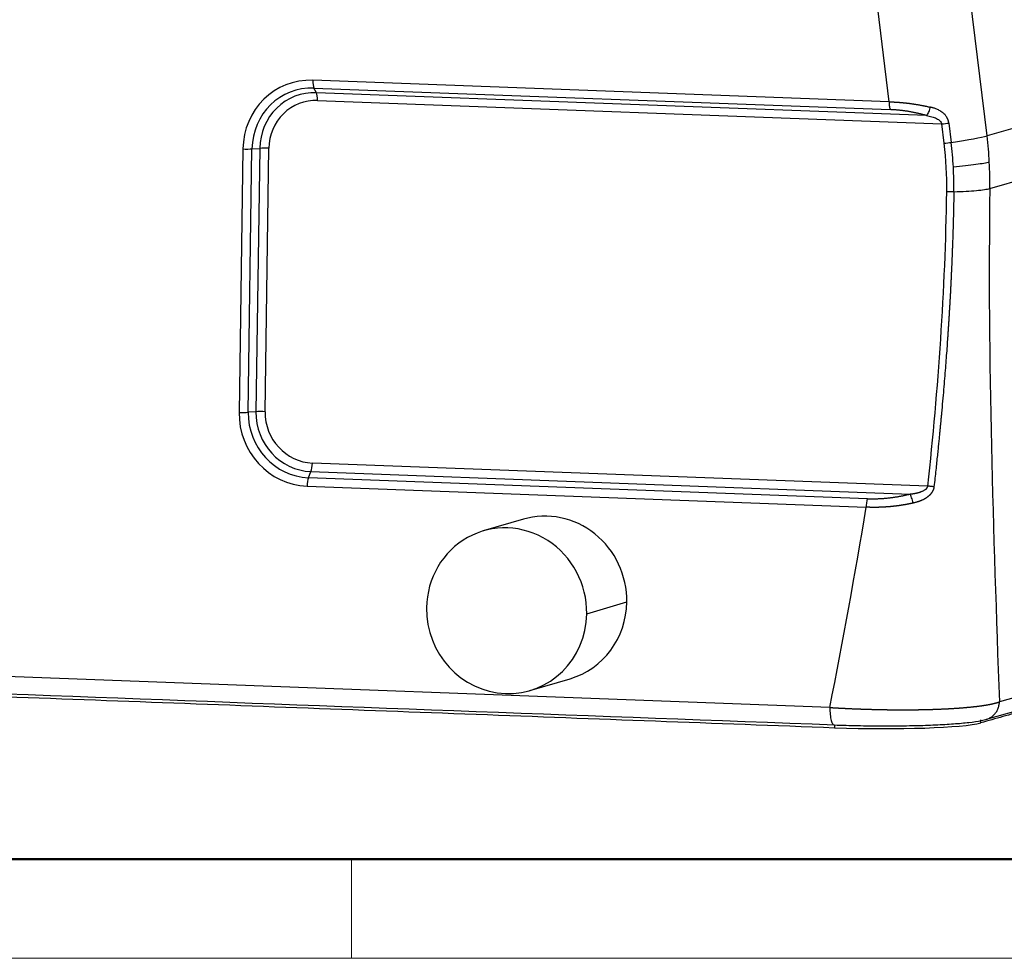
# Model space of a CAD drawing. Units: millimetres. Extents: x 1558 to 2004, y -1345 to -1030.
# Drawn here: x 1615 to 1667, y -1345 to -1296 of the extents above; entities that cross this region are included whole.
import ezdxf

# ---------------------------------------------------------------- set-up
doc = ezdxf.new("R2010")
doc.units = ezdxf.units.MM
doc.header["$LTSCALE"] = 65.395
doc.layers.get('0').update_dxf_attribs({"linetype": 'CONTINUOUS', "lineweight": 30})
doc.layers.add('Dim', color=3, linetype='CONTINUOUS', lineweight=15)
doc.layers.add('图框', color=7, linetype='CONTINUOUS', lineweight=20)

# ---------------------------------------------------------------- blocks, each defined once
blk = doc.blocks.new('A4图框-NEW')
at = {"layer": '图框', "lineweight": 50}
blk.add_line((836.855, 484.035), (1126.929, 484.035), dxfattribs=at)
at = {"layer": '图框', "color": 6}
blk.add_line((882.948, 484.035), (882.948, 480.535), dxfattribs=at)
at = {"layer": '图框', "color": 1, "lineweight": 18}
blk.add_line((833.413, 480.535), (1130.412, 480.535), dxfattribs=at)

msp = doc.modelspace()

# ---------------------------------------------------------------- linework, layer by layer
at = {"linetype": 'Continuous'}
for p, q in [((1666.297, -1301.874), (1659.156, -1242.883)), ((1661.112, -1300.068), (1654.278, -1243.603)), ((1661.112, -1300.068), (1630.586, -1298.924)), ((1676.504, -1298.968), (1666.297, -1301.874)), ((1630.646, -1299.336), (1661.173, -1300.48)), ((1630.775, -1299.585), (1630.646, -1299.336)), ((1663.095, -1300.796), (1630.775, -1299.585)), ((1630.835, -1299.997), (1663.902, -1301.236)), ((1664.027, -1302.263), (1663.902, -1301.236)), ((1664.275, -1301.189), (1664.399, -1302.216)), ((1666.445, -1304.654), (1676.652, -1301.748)), ((1626.88, -1302.562), (1626.68, -1316.51)), ((1627.163, -1316.507), (1627.363, -1302.558)), ((1627.363, -1302.558), (1627.774, -1302.53)), ((1627.774, -1302.53), (1627.574, -1316.478)), ((1628.058, -1316.474), (1628.258, -1302.526)), ((1627.574, -1316.478), (1627.163, -1316.507)), ((1663.165, -1320.416), (1630.56, -1319.194)), ((1630.351, -1319.971), (1630.487, -1319.645)), ((1659.967, -1321.081), (1630.351, -1319.971)), ((1630.487, -1319.645), (1662.228, -1320.834)), ((1630.278, -1320.422), (1659.895, -1321.532)), ((1641.737, -1322.169), (1639.615, -1322.79)), ((1645.092, -1327.172), (1647.215, -1326.551)), ((1657.974, -1332.138), (1582.031, -1329.292)), ((1676.258, -1329.21), (1666.951, -1331.839)), ((1666.261, -1332.764), (1675.57, -1330.135)), ((1642.086, -1331.236), (1644.209, -1330.615))]:
    msp.add_line(p, q, dxfattribs=at)
for centre, major_axis, ratio, start_param, end_param in [((1630.532, -1302.699), (-1.064, 3.636), 0.961024, 5.972798, 7.543594), ((1630.719, -1298.885), (-0.019, -0.5), 0.263254, 4.800028, 5.847226), ((1630.598, -1302.679), (-0.942, 3.221), 0.961024, 5.972798, 7.543594), ((1630.731, -1302.64), (0.861, -2.944), 0.961024, 2.831205, 4.402002), ((1630.702, -1300.036), (0.019, 0.5), 0.263254, 4.800028, 5.847226), ((1630.797, -1302.621), (0.74, -2.528), 0.961024, 2.831205, 4.402002), ((1664.035, -1301.197), (-0.496, -0.06), 0.04698, 1.294551, 2.069769), ((1664.159, -1302.224), (0.496, 0.06), 0.04698, 4.436148, 5.211374), ((1662.479, -1302.282), (-3.971, -0.481), 0.04698, 2.069749, 2.856658), ((1647.211, -1303.918), (5.476, -19.236), 0.958638, 1.337251, 1.407062), ((1627.012, -1302.523), (-0.5, 0.007), 0.08444, 1.303425, 2.350622), ((1628.125, -1302.565), (0.5, -0.007), 0.08444, 1.303425, 2.350622), ((1647.211, -1303.918), (5.476, -19.236), 0.958638, 1.267441, 1.337251), ((1630.332, -1316.647), (-1.064, 3.636), 0.961024, 1.260409, 2.831205), ((1626.812, -1316.472), (0.5, -0.007), 0.08444, 4.445017, 5.492215), ((1630.399, -1316.628), (-0.942, 3.221), 0.961024, 1.260409, 2.831205), ((1630.531, -1316.589), (0.861, -2.944), 0.961024, 4.402002, 5.972798), ((1627.926, -1316.513), (-0.5, 0.007), 0.08444, 4.445017, 5.492215), ((1630.598, -1316.57), (0.74, -2.528), 0.961024, 4.402002, 5.972798), ((1630.427, -1319.233), (0.019, 0.5), 0.263254, 3.752831, 4.800028), ((1630.411, -1320.383), (-0.019, -0.5), 0.263254, 3.752831, 4.800028), ((1642.973, -1326.392), (-1.236, 4.223), 0.961024, 4.402002, 6.283178), ((1640.85, -1327.013), (1.236, -4.223), 0.961024, 1.260409, 4.402002), ((1642.973, -1326.392), (-1.236, 4.223), 0.961024, 3.141585, 4.402002), ((1640.85, -1327.013), (1.236, -4.223), 0.961024, 4.402002, 7.543594), ((1659.894, -1332.715), (6.322, -0.091), 0.08444, 4.446202, 6.005871)]:
    msp.add_ellipse(centre, major_axis=major_axis, ratio=ratio, start_param=start_param, end_param=end_param, dxfattribs=at)
for points, degree, knots in [([(1661.112, -1300.068), (1661.112, -1300.111), (1661.113, -1300.155), (1661.118, -1300.237), (1661.122, -1300.276), (1661.132, -1300.348), (1661.139, -1300.381), (1661.154, -1300.437), (1661.163, -1300.461), (1661.173, -1300.48)], 3, [0, 0, 0, 0, 0.25, 0.25, 0.5, 0.5, 0.75, 0.75, 1, 1, 1, 1]), ([(1661.112, -1300.068), (1661.123, -1300.068), (1661.143, -1300.068), (1661.173, -1300.069), (1661.203, -1300.07), (1661.233, -1300.071), (1661.264, -1300.072), (1661.295, -1300.073), (1661.325, -1300.075), (1661.356, -1300.076), (1661.387, -1300.077), (1661.418, -1300.079), (1661.449, -1300.081), (1661.48, -1300.082), (1661.511, -1300.084), (1661.543, -1300.086), (1661.574, -1300.088), (1661.606, -1300.091), (1661.637, -1300.093), (1661.669, -1300.095), (1661.701, -1300.098), (1661.733, -1300.101), (1661.765, -1300.103), (1661.796, -1300.106), (1661.829, -1300.109), (1661.861, -1300.112), (1661.893, -1300.115), (1661.925, -1300.119), (1661.957, -1300.122), (1661.99, -1300.126), (1662.022, -1300.129), (1662.055, -1300.133), (1662.087, -1300.137), (1662.12, -1300.141), (1662.152, -1300.145), (1662.185, -1300.149), (1662.226, -1300.154), (1662.277, -1300.161), (1662.336, -1300.169), (1662.395, -1300.178), (1662.454, -1300.187), (1662.514, -1300.196), (1662.574, -1300.206), (1662.634, -1300.216), (1662.694, -1300.227), (1662.754, -1300.237), (1662.814, -1300.249), (1662.875, -1300.26), (1662.936, -1300.272), (1662.996, -1300.284), (1663.057, -1300.297), (1663.118, -1300.31), (1663.179, -1300.324), (1663.24, -1300.338), (1663.28, -1300.347), (1663.301, -1300.352)], 3, [0, 0, 0, 0, 0.013935, 0.027891, 0.041868, 0.055867, 0.069886, 0.083928, 0.097991, 0.112076, 0.126184, 0.140314, 0.154466, 0.168642, 0.18284, 0.197062, 0.211308, 0.225577, 0.23987, 0.254187, 0.268528, 0.282894, 0.297284, 0.3117, 0.32614, 0.340605, 0.355096, 0.369613, 0.384155, 0.398724, 0.413318, 0.427939, 0.442586, 0.457261, 0.471962, 0.48669, 0.501445, 0.527944, 0.554578, 0.58135, 0.60826, 0.635309, 0.662498, 0.689827, 0.717299, 0.744913, 0.772671, 0.800573, 0.82862, 0.856813, 0.885154, 0.913642, 0.942278, 0.971064, 1, 1, 1, 1]), ([(1663.095, -1300.796), (1662.625, -1300.661), (1662.143, -1300.58), (1661.646, -1300.498), (1661.173, -1300.48)], 2, [0, 0, 0, 0.5, 0.5, 1, 1, 1]), ([(1663.095, -1300.796), (1663.112, -1300.78), (1663.129, -1300.758), (1663.163, -1300.704), (1663.181, -1300.672), (1663.215, -1300.6), (1663.232, -1300.561), (1663.263, -1300.477), (1663.277, -1300.433), (1663.29, -1300.388)], 3, [0, 0, 0, 0, 0.25, 0.25, 0.5, 0.5, 0.75, 0.75, 1, 1, 1, 1]), ([(1664.275, -1301.189), (1664.275, -1301.184), (1664.273, -1301.176), (1664.272, -1301.163), (1664.269, -1301.15), (1664.267, -1301.137), (1664.264, -1301.124), (1664.261, -1301.11), (1664.258, -1301.097), (1664.255, -1301.084), (1664.251, -1301.071), (1664.247, -1301.058), (1664.242, -1301.045), (1664.238, -1301.032), (1664.233, -1301.018), (1664.228, -1301.005), (1664.223, -1300.992), (1664.217, -1300.979), (1664.211, -1300.966), (1664.205, -1300.953), (1664.198, -1300.94), (1664.191, -1300.927), (1664.184, -1300.914), (1664.177, -1300.901), (1664.169, -1300.888), (1664.157, -1300.868), (1664.132, -1300.831), (1664.086, -1300.77), (1664.009, -1300.689), (1663.915, -1300.612), (1663.814, -1300.547), (1663.723, -1300.498), (1663.634, -1300.457), (1663.551, -1300.425), (1663.479, -1300.4), (1663.418, -1300.382), (1663.368, -1300.368), (1663.33, -1300.359), (1663.309, -1300.354), (1663.301, -1300.352)], 3, [0, 0, 0, 0, 0.009182, 0.018414, 0.027699, 0.037038, 0.046434, 0.055891, 0.06541, 0.074994, 0.084646, 0.094368, 0.104162, 0.114032, 0.123978, 0.134004, 0.144112, 0.154303, 0.164579, 0.174944, 0.185397, 0.195942, 0.20658, 0.217311, 0.228138, 0.239061, 0.269055, 0.324635, 0.406492, 0.515542, 0.594975, 0.672375, 0.747376, 0.812423, 0.868374, 0.915202, 0.95282, 0.981119, 1, 1, 1, 1]), ([(1663.095, -1300.796), (1663.193, -1300.813), (1663.332, -1300.843), (1663.502, -1300.898), (1663.619, -1300.948), (1663.722, -1301.008), (1663.836, -1301.099), (1663.888, -1301.179), (1663.902, -1301.236)], 3, [0, 0, 0, 0, 0.25, 0.375, 0.5, 0.625, 0.75, 1, 1, 1, 1]), ([(1666.417, -1303.262), (1666.346, -1303.282), (1666.249, -1303.304), (1666.01, -1303.347), (1665.867, -1303.369), (1665.541, -1303.414), (1665.358, -1303.436), (1664.959, -1303.479), (1664.742, -1303.501), (1664.513, -1303.521)], 3, [0, 0, 0, 0, 0.25, 0.25, 0.5, 0.5, 0.75, 0.75, 1, 1, 1, 1]), ([(1664.538, -1304.829), (1664.538, -1304.886), (1664.536, -1305), (1664.533, -1305.171), (1664.53, -1305.344), (1664.527, -1305.518), (1664.523, -1305.693), (1664.519, -1305.87), (1664.515, -1306.048), (1664.51, -1306.227), (1664.506, -1306.407), (1664.501, -1306.589), (1664.495, -1306.773), (1664.49, -1306.957), (1664.484, -1307.143), (1664.478, -1307.33), (1664.471, -1307.519), (1664.464, -1307.708), (1664.457, -1307.9), (1664.45, -1308.092), (1664.442, -1308.286), (1664.434, -1308.481), (1664.426, -1308.677), (1664.417, -1308.875), (1664.408, -1309.074), (1664.399, -1309.274), (1664.389, -1309.476), (1664.38, -1309.679), (1664.369, -1309.883), (1664.359, -1310.089), (1664.348, -1310.296), (1664.336, -1310.504), (1664.324, -1310.714), (1664.312, -1310.925), (1664.3, -1311.137), (1664.287, -1311.351), (1664.274, -1311.565), (1664.26, -1311.782), (1664.246, -1311.999), (1664.232, -1312.218), (1664.217, -1312.438), (1664.196, -1312.742), (1664.168, -1313.139), (1664.131, -1313.638), (1664.09, -1314.166), (1664.045, -1314.724), (1663.996, -1315.31), (1663.943, -1315.925), (1663.904, -1316.355), (1663.881, -1316.599), (1663.876, -1316.657), (1663.868, -1316.744), (1663.857, -1316.859), (1663.843, -1317.003), (1663.827, -1317.175), (1663.807, -1317.375), (1663.785, -1317.604), (1663.76, -1317.861), (1663.731, -1318.147), (1663.699, -1318.461), (1663.664, -1318.803), (1663.625, -1319.174), (1663.583, -1319.573), (1663.536, -1320.001), (1663.504, -1320.296), (1663.487, -1320.447)], 3, [0, 0, 0, 0, 0.010845, 0.021775, 0.032789, 0.043889, 0.055073, 0.066342, 0.077696, 0.089136, 0.10066, 0.112269, 0.123964, 0.135743, 0.147608, 0.159557, 0.171592, 0.183712, 0.195917, 0.208208, 0.220584, 0.233045, 0.245591, 0.258223, 0.27094, 0.283743, 0.296631, 0.309604, 0.322663, 0.335808, 0.349038, 0.362354, 0.375756, 0.389243, 0.402816, 0.416475, 0.43022, 0.44405, 0.457967, 0.47197, 0.486058, 0.500233, 0.530331, 0.562297, 0.596133, 0.63184, 0.669418, 0.70887, 0.750198, 0.752116, 0.755858, 0.761424, 0.768815, 0.778031, 0.789072, 0.801939, 0.816632, 0.833151, 0.851498, 0.871673, 0.893677, 0.917511, 0.943175, 0.970671, 1, 1, 1, 1]), ([(1664.538, -1304.829), (1664.768, -1304.822), (1664.985, -1304.812), (1665.385, -1304.789), (1665.568, -1304.776), (1665.894, -1304.746), (1666.037, -1304.729), (1666.276, -1304.693), (1666.373, -1304.674), (1666.445, -1304.654)], 3, [0, 0, 0, 0, 0.25, 0.25, 0.5, 0.5, 0.75, 0.75, 1, 1, 1, 1]), ([(1662.228, -1320.834), (1662.239, -1320.833), (1662.26, -1320.83), (1662.292, -1320.826), (1662.323, -1320.822), (1662.354, -1320.818), (1662.384, -1320.813), (1662.414, -1320.808), (1662.443, -1320.804), (1662.472, -1320.798), (1662.5, -1320.793), (1662.528, -1320.787), (1662.555, -1320.782), (1662.582, -1320.776), (1662.608, -1320.77), (1662.634, -1320.763), (1662.659, -1320.757), (1662.683, -1320.75), (1662.708, -1320.743), (1662.731, -1320.736), (1662.754, -1320.728), (1662.777, -1320.721), (1662.799, -1320.713), (1662.836, -1320.699), (1662.885, -1320.679), (1662.944, -1320.651), (1662.996, -1320.62), (1663.033, -1320.594), (1663.057, -1320.575), (1663.071, -1320.563), (1663.084, -1320.552), (1663.096, -1320.54), (1663.107, -1320.527), (1663.117, -1320.515), (1663.126, -1320.503), (1663.134, -1320.491), (1663.142, -1320.478), (1663.148, -1320.466), (1663.154, -1320.453), (1663.159, -1320.441), (1663.163, -1320.428), (1663.165, -1320.42), (1663.165, -1320.416)], 3, [0, 0, 0, 0, 0.030138, 0.059841, 0.08911, 0.117947, 0.146353, 0.174329, 0.201877, 0.229, 0.255698, 0.281974, 0.30783, 0.333267, 0.358288, 0.382895, 0.407091, 0.430878, 0.454259, 0.477236, 0.499813, 0.521992, 0.543777, 0.565172, 0.630716, 0.691512, 0.74776, 0.799713, 0.817075, 0.833869, 0.850113, 0.865828, 0.881035, 0.895759, 0.910027, 0.92387, 0.937318, 0.950409, 0.963179, 0.975671, 0.987929, 1, 1, 1, 1]), ([(1663.487, -1320.447), (1663.486, -1320.452), (1663.485, -1320.461), (1663.483, -1320.474), (1663.481, -1320.487), (1663.478, -1320.501), (1663.476, -1320.514), (1663.473, -1320.527), (1663.469, -1320.54), (1663.466, -1320.553), (1663.462, -1320.566), (1663.458, -1320.578), (1663.454, -1320.591), (1663.449, -1320.604), (1663.444, -1320.616), (1663.439, -1320.629), (1663.434, -1320.641), (1663.428, -1320.654), (1663.423, -1320.666), (1663.417, -1320.678), (1663.41, -1320.691), (1663.404, -1320.703), (1663.397, -1320.715), (1663.39, -1320.727), (1663.382, -1320.739), (1663.375, -1320.75), (1663.367, -1320.762), (1663.359, -1320.774), (1663.35, -1320.785), (1663.342, -1320.797), (1663.333, -1320.809), (1663.324, -1320.82), (1663.314, -1320.831), (1663.305, -1320.843), (1663.295, -1320.854), (1663.284, -1320.865), (1663.274, -1320.876), (1663.263, -1320.887), (1663.252, -1320.898), (1663.241, -1320.909), (1663.229, -1320.92), (1663.217, -1320.93), (1663.205, -1320.941), (1663.193, -1320.952), (1663.18, -1320.962), (1663.167, -1320.972), (1663.154, -1320.983), (1663.135, -1320.998), (1663.108, -1321.017), (1663.074, -1321.04), (1663.039, -1321.063), (1663.003, -1321.085), (1662.966, -1321.106), (1662.928, -1321.126), (1662.888, -1321.146), (1662.848, -1321.165), (1662.806, -1321.183), (1662.763, -1321.2), (1662.719, -1321.217), (1662.674, -1321.233), (1662.628, -1321.249), (1662.581, -1321.263), (1662.532, -1321.277), (1662.483, -1321.29), (1662.432, -1321.303), (1662.398, -1321.31), (1662.38, -1321.314)], 3, [0, 0, 0, 0, 0.008966, 0.017903, 0.026817, 0.03571, 0.044586, 0.053451, 0.062307, 0.071158, 0.080009, 0.088863, 0.097725, 0.106599, 0.115488, 0.124397, 0.13333, 0.14229, 0.151281, 0.160308, 0.169375, 0.178484, 0.187641, 0.196847, 0.206109, 0.215428, 0.224808, 0.234253, 0.243767, 0.253352, 0.263012, 0.272751, 0.28257, 0.292474, 0.302465, 0.312546, 0.32272, 0.332989, 0.343357, 0.353826, 0.364398, 0.375076, 0.385862, 0.396758, 0.407767, 0.41889, 0.430131, 0.44149, 0.468654, 0.49618, 0.52409, 0.552405, 0.581145, 0.610327, 0.639969, 0.670087, 0.700694, 0.731805, 0.763431, 0.795582, 0.82827, 0.861502, 0.895285, 0.929625, 0.964529, 1, 1, 1, 1]), ([(1659.967, -1321.081), (1660.519, -1321.102), (1661.097, -1321.038), (1661.666, -1320.974), (1662.228, -1320.834)], 2, [0, 0, 0, 0.5, 0.5, 1, 1, 1]), ([(1662.375, -1321.289), (1662.365, -1321.245), (1662.353, -1321.2), (1662.33, -1321.112), (1662.317, -1321.069), (1662.291, -1320.99), (1662.278, -1320.953), (1662.253, -1320.887), (1662.24, -1320.858), (1662.228, -1320.834)], 3, [0, 0, 0, 0, 0.25, 0.25, 0.5, 0.5, 0.75, 0.75, 1, 1, 1, 1]), ([(1659.967, -1321.081), (1659.957, -1321.106), (1659.947, -1321.135), (1659.93, -1321.201), (1659.922, -1321.238), (1659.91, -1321.317), (1659.905, -1321.359), (1659.897, -1321.444), (1659.895, -1321.488), (1659.894, -1321.532)], 3, [0, 0, 0, 0, 0.25, 0.25, 0.5, 0.5, 0.75, 0.75, 1, 1, 1, 1]), ([(1662.38, -1321.314), (1662.369, -1321.317), (1662.347, -1321.321), (1662.313, -1321.329), (1662.279, -1321.336), (1662.245, -1321.343), (1662.212, -1321.35), (1662.178, -1321.357), (1662.144, -1321.363), (1662.11, -1321.37), (1662.076, -1321.376), (1662.042, -1321.383), (1662.008, -1321.389), (1661.974, -1321.395), (1661.94, -1321.401), (1661.906, -1321.407), (1661.872, -1321.412), (1661.838, -1321.418), (1661.804, -1321.423), (1661.77, -1321.429), (1661.736, -1321.434), (1661.702, -1321.439), (1661.668, -1321.444), (1661.634, -1321.449), (1661.6, -1321.453), (1661.566, -1321.458), (1661.532, -1321.462), (1661.498, -1321.467), (1661.464, -1321.471), (1661.43, -1321.475), (1661.396, -1321.479), (1661.362, -1321.483), (1661.328, -1321.487), (1661.295, -1321.49), (1661.261, -1321.494), (1661.227, -1321.497), (1661.193, -1321.5), (1661.16, -1321.504), (1661.126, -1321.507), (1661.092, -1321.509), (1661.059, -1321.512), (1661.025, -1321.515), (1660.992, -1321.517), (1660.958, -1321.52), (1660.925, -1321.522), (1660.892, -1321.524), (1660.858, -1321.526), (1660.825, -1321.528), (1660.792, -1321.53), (1660.759, -1321.532), (1660.726, -1321.533), (1660.693, -1321.535), (1660.66, -1321.536), (1660.627, -1321.537), (1660.594, -1321.538), (1660.561, -1321.539), (1660.529, -1321.54), (1660.496, -1321.541), (1660.464, -1321.541), (1660.431, -1321.542), (1660.399, -1321.542), (1660.367, -1321.542), (1660.334, -1321.543), (1660.302, -1321.543), (1660.27, -1321.542), (1660.238, -1321.542), (1660.207, -1321.542), (1660.175, -1321.541), (1660.143, -1321.541), (1660.112, -1321.54), (1660.081, -1321.539), (1660.049, -1321.538), (1660.018, -1321.537), (1659.987, -1321.536), (1659.956, -1321.535), (1659.925, -1321.533), (1659.905, -1321.532), (1659.895, -1321.532)], 3, [0, 0, 0, 0, 0.013834, 0.027661, 0.041481, 0.055292, 0.069096, 0.08289, 0.096675, 0.110451, 0.124217, 0.137972, 0.151716, 0.16545, 0.179172, 0.192881, 0.206579, 0.220265, 0.233939, 0.2476, 0.261249, 0.274885, 0.288509, 0.302121, 0.315719, 0.329305, 0.342878, 0.356437, 0.369983, 0.383516, 0.397035, 0.41054, 0.424031, 0.437508, 0.45097, 0.464418, 0.477851, 0.49127, 0.504673, 0.51806, 0.531432, 0.544788, 0.558128, 0.571452, 0.584759, 0.598049, 0.611322, 0.624578, 0.637815, 0.651035, 0.664237, 0.67742, 0.690584, 0.703729, 0.716855, 0.729961, 0.743046, 0.756112, 0.769156, 0.78218, 0.795182, 0.808162, 0.82112, 0.834055, 0.846968, 0.859857, 0.872723, 0.885565, 0.898383, 0.911175, 0.923943, 0.936685, 0.949402, 0.962092, 0.974755, 0.987391, 1, 1, 1, 1]), ([(1657.974, -1332.138), (1657.987, -1332.138), (1658.014, -1332.14), (1658.053, -1332.143), (1658.093, -1332.145), (1658.133, -1332.147), (1658.173, -1332.15), (1658.213, -1332.152), (1658.253, -1332.155), (1658.293, -1332.157), (1658.333, -1332.159), (1658.373, -1332.161), (1658.413, -1332.164), (1658.454, -1332.166), (1658.494, -1332.168), (1658.535, -1332.17), (1658.575, -1332.172), (1658.616, -1332.174), (1658.656, -1332.177), (1658.697, -1332.179), (1658.738, -1332.181), (1658.778, -1332.183), (1658.819, -1332.185), (1658.86, -1332.187), (1658.901, -1332.189), (1658.941, -1332.19), (1658.982, -1332.192), (1659.023, -1332.194), (1659.064, -1332.196), (1659.105, -1332.198), (1659.146, -1332.2), (1659.187, -1332.201), (1659.228, -1332.203), (1659.269, -1332.205), (1659.31, -1332.206), (1659.35, -1332.208), (1659.391, -1332.21), (1659.432, -1332.211), (1659.473, -1332.213), (1659.514, -1332.214), (1659.555, -1332.216), (1659.596, -1332.217), (1659.637, -1332.219), (1659.678, -1332.22), (1659.719, -1332.222), (1659.759, -1332.223), (1659.8, -1332.224), (1659.841, -1332.226), (1659.882, -1332.227), (1659.923, -1332.228), (1659.963, -1332.23), (1660.004, -1332.231), (1660.045, -1332.232), (1660.085, -1332.233), (1660.126, -1332.234), (1660.166, -1332.235), (1660.207, -1332.236), (1660.247, -1332.238), (1660.288, -1332.239), (1660.328, -1332.24), (1660.368, -1332.241), (1660.409, -1332.241), (1660.449, -1332.242), (1660.489, -1332.243), (1660.529, -1332.244), (1660.569, -1332.245), (1660.609, -1332.246), (1660.649, -1332.247), (1660.689, -1332.247), (1660.729, -1332.248), (1660.768, -1332.249), (1660.808, -1332.25), (1660.848, -1332.25), (1660.887, -1332.251), (1660.927, -1332.251), (1660.966, -1332.252), (1661.005, -1332.253), (1661.045, -1332.253), (1661.084, -1332.254), (1661.123, -1332.254), (1661.162, -1332.255), (1661.201, -1332.255), (1661.239, -1332.255), (1661.278, -1332.256), (1661.317, -1332.256), (1661.355, -1332.256), (1661.394, -1332.257), (1661.432, -1332.257), (1661.47, -1332.257), (1661.508, -1332.257), (1661.546, -1332.258), (1661.584, -1332.258), (1661.622, -1332.258), (1661.66, -1332.258), (1661.697, -1332.258), (1661.735, -1332.258), (1661.772, -1332.258), (1661.809, -1332.258), (1661.846, -1332.258), (1661.883, -1332.258), (1661.92, -1332.258), (1661.957, -1332.258), (1661.994, -1332.258), (1662.03, -1332.258), (1662.066, -1332.258), (1662.103, -1332.258), (1662.139, -1332.258), (1662.175, -1332.258), (1662.211, -1332.257), (1662.246, -1332.257), (1662.282, -1332.257), (1662.318, -1332.257), (1662.353, -1332.256), (1662.388, -1332.256), (1662.423, -1332.256), (1662.458, -1332.255), (1662.493, -1332.255), (1662.527, -1332.255), (1662.562, -1332.254), (1662.596, -1332.254), (1662.63, -1332.253), (1662.665, -1332.253), (1662.698, -1332.252), (1662.732, -1332.252), (1662.766, -1332.251), (1662.799, -1332.251), (1662.833, -1332.25), (1662.866, -1332.249), (1662.899, -1332.249), (1662.932, -1332.248), (1662.964, -1332.247), (1662.997, -1332.247), (1663.029, -1332.246), (1663.062, -1332.245), (1663.094, -1332.245), (1663.126, -1332.244), (1663.157, -1332.243), (1663.189, -1332.242), (1663.22, -1332.241), (1663.252, -1332.241), (1663.283, -1332.24), (1663.314, -1332.239), (1663.345, -1332.238), (1663.375, -1332.237), (1663.406, -1332.236), (1663.436, -1332.235), (1663.466, -1332.234), (1663.506, -1332.233), (1663.555, -1332.231), (1663.613, -1332.229), (1663.672, -1332.227), (1663.73, -1332.225), (1663.789, -1332.222), (1663.847, -1332.22), (1663.905, -1332.217), (1663.963, -1332.215), (1664.022, -1332.212), (1664.079, -1332.209), (1664.137, -1332.206), (1664.195, -1332.203), (1664.253, -1332.2), (1664.31, -1332.197), (1664.367, -1332.194), (1664.424, -1332.191), (1664.481, -1332.187), (1664.538, -1332.184), (1664.594, -1332.18), (1664.651, -1332.176), (1664.707, -1332.172), (1664.762, -1332.168), (1664.818, -1332.165), (1664.873, -1332.16), (1664.928, -1332.156), (1664.982, -1332.152), (1665.036, -1332.148), (1665.09, -1332.143), (1665.143, -1332.139), (1665.196, -1332.134), (1665.249, -1332.129), (1665.301, -1332.124), (1665.353, -1332.12), (1665.404, -1332.115), (1665.455, -1332.109), (1665.505, -1332.104), (1665.555, -1332.099), (1665.604, -1332.094), (1665.653, -1332.088), (1665.701, -1332.083), (1665.749, -1332.077), (1665.796, -1332.071), (1665.842, -1332.066), (1665.888, -1332.06), (1665.933, -1332.054), (1665.977, -1332.048), (1666.021, -1332.042), (1666.064, -1332.035), (1666.107, -1332.029), (1666.149, -1332.023), (1666.19, -1332.016), (1666.23, -1332.01), (1666.27, -1332.003), (1666.309, -1331.996), (1666.348, -1331.989), (1666.385, -1331.983), (1666.422, -1331.976), (1666.458, -1331.969), (1666.494, -1331.961), (1666.528, -1331.954), (1666.562, -1331.947), (1666.595, -1331.94), (1666.628, -1331.932), (1666.659, -1331.925), (1666.69, -1331.917), (1666.72, -1331.91), (1666.749, -1331.902), (1666.777, -1331.894), (1666.805, -1331.887), (1666.831, -1331.879), (1666.857, -1331.871), (1666.882, -1331.863), (1666.906, -1331.855), (1666.929, -1331.847), (1666.944, -1331.841), (1666.951, -1331.839)], 3, [0, 0, 0, 0, 0.003592, 0.007186, 0.010782, 0.01438, 0.017979, 0.021581, 0.025183, 0.028787, 0.032392, 0.035999, 0.039606, 0.043214, 0.046822, 0.050432, 0.054041, 0.057651, 0.061261, 0.064871, 0.068481, 0.072091, 0.075701, 0.07931, 0.082919, 0.086527, 0.090135, 0.093741, 0.097347, 0.100952, 0.104556, 0.108158, 0.11176, 0.11536, 0.118958, 0.122555, 0.12615, 0.129744, 0.133336, 0.136926, 0.140514, 0.1441, 0.147684, 0.151266, 0.154846, 0.158423, 0.161999, 0.165571, 0.169141, 0.172709, 0.176274, 0.179837, 0.183396, 0.186953, 0.190508, 0.194059, 0.197608, 0.201153, 0.204696, 0.208235, 0.211772, 0.215305, 0.218835, 0.222362, 0.225886, 0.229407, 0.232924, 0.236438, 0.239949, 0.243456, 0.24696, 0.25046, 0.253957, 0.257449, 0.260938, 0.264423, 0.267904, 0.271381, 0.274853, 0.278321, 0.281785, 0.285244, 0.288699, 0.292149, 0.295594, 0.299034, 0.302469, 0.305899, 0.309324, 0.312743, 0.316158, 0.319567, 0.32297, 0.326368, 0.32976, 0.333147, 0.336527, 0.339902, 0.343271, 0.346634, 0.349991, 0.353341, 0.356686, 0.360024, 0.363355, 0.366681, 0.369999, 0.373311, 0.376617, 0.379916, 0.383208, 0.386493, 0.389771, 0.393042, 0.396307, 0.399564, 0.402814, 0.406057, 0.409293, 0.412521, 0.415742, 0.418956, 0.422162, 0.425361, 0.428553, 0.431736, 0.434913, 0.438081, 0.441242, 0.444395, 0.44754, 0.450678, 0.453807, 0.456929, 0.460043, 0.463149, 0.466247, 0.469337, 0.472418, 0.475492, 0.478558, 0.481615, 0.484664, 0.487705, 0.490738, 0.493763, 0.496779, 0.499787, 0.50568, 0.511603, 0.517557, 0.523541, 0.529555, 0.5356, 0.541673, 0.547777, 0.553909, 0.560071, 0.566261, 0.572479, 0.578725, 0.584999, 0.5913, 0.597628, 0.603983, 0.610363, 0.616769, 0.623201, 0.629657, 0.636137, 0.642642, 0.649169, 0.65572, 0.662292, 0.668887, 0.675502, 0.682139, 0.688795, 0.69547, 0.702164, 0.708877, 0.715606, 0.722353, 0.729116, 0.735894, 0.742686, 0.749493, 0.756313, 0.763146, 0.769991, 0.776848, 0.783716, 0.790595, 0.797486, 0.804388, 0.811299, 0.818221, 0.825153, 0.832094, 0.839044, 0.846002, 0.852969, 0.859943, 0.866924, 0.873911, 0.880904, 0.887903, 0.894906, 0.901913, 0.908924, 0.915937, 0.922952, 0.929968, 0.936984, 0.944, 0.951014, 0.958026, 0.965035, 0.97204, 0.97904, 0.986034, 0.993021, 1, 1, 1, 1]), ([(1666.261, -1332.764), (1666.289, -1332.756), (1666.317, -1332.747), (1666.403, -1332.714), (1666.459, -1332.685), (1666.565, -1332.617), (1666.614, -1332.577), (1666.705, -1332.488), (1666.746, -1332.439), (1666.817, -1332.333), (1666.848, -1332.277), (1666.898, -1332.158), (1666.917, -1332.096), (1666.943, -1331.969), (1666.951, -1331.904), (1666.952, -1331.839)], 3, [0, 0, 0, 0, 0.071998, 0.071998, 0.226665, 0.226665, 0.381332, 0.381332, 0.535999, 0.535999, 0.690666, 0.690666, 0.845333, 0.845333, 1, 1, 1, 1]), ([(1657.974, -1332.138), (1657.973, -1332.203), (1657.974, -1332.268), (1657.979, -1332.393), (1657.983, -1332.455), (1657.995, -1332.571), (1658.002, -1332.627), (1658.02, -1332.729), (1658.03, -1332.777), (1658.054, -1332.862), (1658.066, -1332.9), (1658.094, -1332.964), (1658.109, -1332.99), (1658.14, -1333.03), (1658.157, -1333.045), (1658.191, -1333.06), (1658.208, -1333.061), (1658.225, -1333.056)], 3, [0, 0, 0, 0, 0.125, 0.125, 0.25, 0.25, 0.375, 0.375, 0.5, 0.5, 0.625, 0.625, 0.75, 0.75, 0.875, 0.875, 1, 1, 1, 1]), ([(1658.195, -1333.059), (1658.405, -1333.067), (1659.018, -1333.087), (1660.064, -1333.108), (1661.3, -1333.113), (1662.487, -1333.097), (1663.583, -1333.061), (1664.552, -1333.005), (1665.372, -1332.93), (1665.911, -1332.852), (1666.194, -1332.783), (1666.287, -1332.757)], 3, [0, 0, 0, 0, 0.06406, 0.186346, 0.308716, 0.43117, 0.553898, 0.677236, 0.801893, 0.929885, 1, 1, 1, 1])]:
    msp.add_open_spline(points, degree=degree, knots=knots, dxfattribs=at)
at = {"linetype": 'Continuous', "extrusion": (5.47853e-11, -1.55813e-11, -1)}
msp.add_open_spline([(1663.29, -1300.388), (1663.294, -1300.376), (1663.297, -1300.364), (1663.3, -1300.352)], degree=3, dxfattribs=at)
at = {"linetype": 'Continuous'}
for points, degree in [([(1664.163, -1304.828), (1664.176, -1303.971), (1664.13, -1303.116), (1664.027, -1302.263)], 3), ([(1664.513, -1303.521), (1664.49, -1303.085), (1664.452, -1302.65), (1664.399, -1302.216)], 3), ([(1664.538, -1304.829), (1664.545, -1304.394), (1664.536, -1303.957), (1664.513, -1303.521)], 3), ([(1663.165, -1320.416), (1663.719, -1315.246), (1664.088, -1310.044), (1664.163, -1304.828)], 3), ([(1666.445, -1304.654), (1666.314, -1313.8), (1666.625, -1322.822), (1666.951, -1331.839)], 3), ([(1657.974, -1332.138), (1658.652, -1328.604), (1659.322, -1325.07), (1659.895, -1321.532)], 3), ([(1582.279, -1330.36), (1658.224, -1333.206)], 1), ([(1675.278, -1330.319), (1665.973, -1332.948)], 1)]:
    msp.add_open_spline(points, degree=degree, dxfattribs=at)
msp.add_rational_spline([(1664.538, -1304.829), (1664.423, -1304.833), (1664.291, -1304.833), (1664.163, -1304.828)], [1.00000629485, 0.950548537707, 0.950544635207, 0.999994587347], degree=3, dxfattribs=at)
at = {"linetype": 'Continuous', "extrusion": (2.642e-13, 2.4992e-12, -1)}
msp.add_open_spline([(1663.487, -1320.448), (1663.464, -1320.446), (1663.413, -1320.443), (1663.331, -1320.435), (1663.247, -1320.426), (1663.192, -1320.419), (1663.165, -1320.416)], degree=3, knots=[0, 0, 0, 0, 0.235104, 0.490077, 0.745049, 1, 1, 1, 1], dxfattribs=at)
at = {"linetype": 'Continuous', "extrusion": (-1.97374e-10, -4.45945e-11, -1)}
msp.add_open_spline([(1662.38, -1321.314), (1662.379, -1321.306), (1662.377, -1321.297), (1662.375, -1321.289)], degree=3, dxfattribs=at)
at = {"linetype": 'Continuous', "extrusion": (1.11186e-07, 2.96702e-06, -1)}
msp.add_open_spline([(1582.282, -1330.21), (1607.596, -1331.159), (1632.911, -1332.108), (1658.225, -1333.056)], degree=3, dxfattribs=at)
at = {"linetype": 'Continuous', "extrusion": (-3.8388e-08, 6.2765e-10, -1)}
msp.add_open_spline([(1665.973, -1332.948), (1665.974, -1332.898), (1665.975, -1332.848), (1665.975, -1332.798)], degree=3, dxfattribs=at)
at = {"linetype": 'Continuous', "extrusion": (-1.15422e-06, 1.05523e-08, 1)}
msp.add_open_spline([(1658.225, -1333.056), (1658.225, -1333.106), (1658.224, -1333.156), (1658.224, -1333.206)], degree=3, dxfattribs=at)

# ---------------------------------------------------------------- block references
at = {"layer": 'Dim', "xscale": 1.5, "yscale": 1.5, "zscale": 1.5}
msp.add_blockref('A4图框-NEW', (308.217, -2066.22), dxfattribs=at)

doc.saveas('drawing.dxf')
